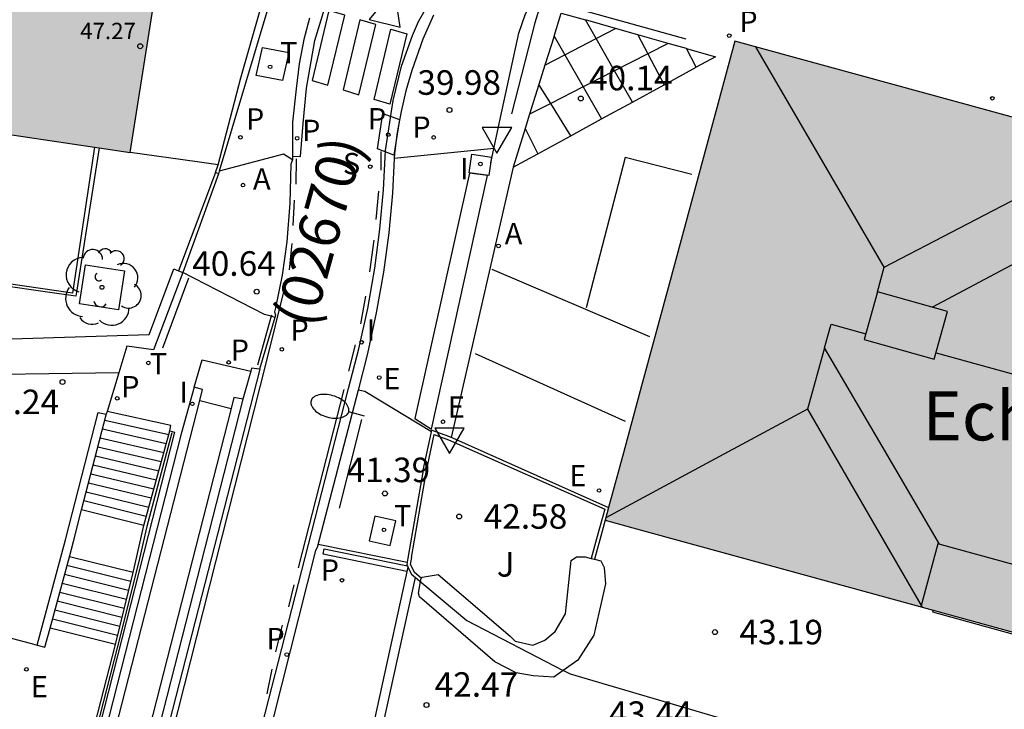
# Model space of a CAD drawing. Units: millimetres. Extents: x 584844 to 585195, y 4796790 to 4797041.
# Drawn here: x 584922 to 584952, y 4796846 to 4796867 of the extents above; entities that cross this region are included whole.
import ezdxf

# ---------------------------------------------------------------- set-up
doc = ezdxf.new("R2010")
doc.units = ezdxf.units.MM
for name, color, linetype in [('020204', 9, 'Continuous'), ('020308', 9, 'Continuous'), ('060106', 9, 'BARANDILLA'), ('060108', 9, 'Continuous'), ('060113', 4, 'Continuous'), ('060117', 9, 'Continuous'), ('060124', 9, 'Continuous'), ('060130', 9, 'Continuous'), ('060141', 9, 'Continuous'), ('060149', 9, 'Continuous'), ('060150', 9, 'Continuous'), ('070105', 6, 'Continuous'), ('070106', 6, 'Continuous'), ('070108', 9, 'VALLA'), ('080106', 1, 'Continuous'), ('080109', 9, 'Continuous'), ('080110', 9, 'Continuous'), ('080201', 9, 'Continuous'), ('080302', 9, 'Continuous'), ('080303', 9, 'Continuous'), ('080304', 9, 'Continuous'), ('100101', 9, 'Continuous'), ('100105', 3, 'Continuous'), ('100107', 3, 'Continuous'), ('100202', 3, 'Continuous'), ('100302', 7, 'Continuous'), ('200205', 4, 'Continuous'), ('200305', 4, 'Continuous'), ('210102', 4, 'Continuous'), ('210201', 9, 'Continuous'), ('210203', 4, 'Continuous'), ('210204', 9, 'Continuous'), ('210205', 4, 'Continuous'), ('210301', 9, 'Continuous'), ('210303', 4, 'Continuous'), ('210304', 9, 'Continuous'), ('210305', 4, 'Continuous'), ('220205', 1, 'Continuous'), ('220207', 9, 'Continuous'), ('220305', 1, 'Continuous'), ('220307', 9, 'Continuous'), ('240104', 1, 'Continuous'), ('240205', 1, 'Continuous'), ('240305', 1, 'Continuous'), ('250202', 9, 'Continuous'), ('260101', 9, 'Continuous'), ('260203', 9, 'Continuous'), ('260205', 9, 'Continuous'), ('260303', 9, 'Continuous'), ('270104', 9, 'Continuous'), ('270204', 9, 'Continuous'), ('270304', 9, 'Continuous'), ('990501', 21, 'Continuous')]:
    doc.layers.add(name, color=color, linetype=linetype)
doc.layers.add('080111', color=7, linetype='Continuous', lineweight=30)
doc.styles.add('ARIAL', font='ARIAL.TTF', dxfattribs={"height": 1})
doc.styles.add('ARIALI', font='ARIALI.TTF', dxfattribs={"height": 1})
doc.styles.add('ROMANS', font='romans__.ttf', dxfattribs={"height": 1})
doc.linetypes.add('BARANDILLA', pattern='A,1,[201,DONOSTI.shx,S=0.1,R=0,X=0,Y=0],1', length=2)
doc.linetypes.add('VALLA', pattern='A,1,[200,DONOSTI.shx,S=0.1,R=0,X=0,Y=0],1', length=2)

# ---------------------------------------------------------------- blocks, each defined once
blk = doc.blocks.new('PUNTO')
blk.add_circle((0, 0), 0.075)
at = {"layer": '080201'}
blk.add_attdef('NPUNTO', (3018670.602, 23971172.45, 141.256), '', height=0.75, rotation=359.806, dxfattribs=at)
blk = doc.blocks.new('COTAPU')
blk.add_circle((0, 0), 0.075)
blk = doc.blocks.new('SETRA')
at = {"linetype": 'Continuous'}
blk.add_lwpolyline([(0.451, 0.26), (-0.45, 0.26), (-0.001, -0.52)], close=True, dxfattribs=at)
blk = doc.blocks.new('REIND')
blk.add_circle((0, 0), 0.055)
blk = doc.blocks.new('PLUVI1')
blk.add_circle((0, 0), 0.055)
blk = doc.blocks.new('RETEL')
blk.add_circle((0, 0), 0.055)
blk = doc.blocks.new('FAREDI')
blk.add_line((0, 0), (0.5, 0))
blk.add_lwpolyline([(0.5, 0, 0.159986), (0.538, -0.117, 0.106322), (0.675, -0.238, 0.071006), (0.858, -0.309, 0.057309), (1.099, -0.337, 0.057309), (1.339, -0.309, 0.071006), (1.522, -0.238, 0.106322), (1.659, -0.117, 0.159986), (1.697, 0, 0.159986), (1.659, 0.117, 0.106322), (1.522, 0.238, 0.071006), (1.339, 0.309, 0.057309), (1.099, 0.337, 0.057309), (0.858, 0.309, 0.071006), (0.675, 0.238, 0.106322), (0.538, 0.117, 0.159986)], format="xyb", close=True)
blk = doc.blocks.new('PLUVI3')
blk.add_circle((0, 0), 0.055)
blk = doc.blocks.new('REGELE')
blk.add_circle((0, 0), 0.055)
blk = doc.blocks.new('REGALU')
blk.add_circle((0, 0), 0.055)
blk = doc.blocks.new('ARBOL')
blk.add_circle((0, 0), 0.0587)
for centre, radius, start, end in [((-0.564, 0.381), 0.532, 92.28, 254.58), ((-0.28, 0.855), 0.3, 359.2878, 173.6078), ((0.097, 0.97), 0.21, 23.1565, 160.4665), ((0.438, 0.881), 0.24, 301.578, 139.328), ((0.656, 0.288), 0.443, 319.8556, 114.7656), ((-0.091, 0.321), 0.12, 119.14, 310.56), ((0.819, -0.249), 0.383, 235.5275, 62.0275), ((-0.556, -0.339), 0.555, 142.64, 266.54), ((-0.039, -0.384), 0.21, 189.64, 323.88), ((0.299, -0.624), 0.532, 224.67, 0.24), ((-0.301, -0.676), 0.45, 213.78, 295.32)]:
    blk.add_arc(centre, radius, start, end)
blk = doc.blocks.new('SANEA')
blk.add_circle((0, 0), 0.055)
blk = doc.blocks.new('ABAS')
blk.add_circle((0, 0), 0.055)
blk = doc.blocks.new('PLUVI2')
blk.add_circle((0, 0), 0.055)
blk = doc.blocks.new('REGTRA')
blk.add_circle((0, 0), 0.055)

msp = doc.modelspace()

# ---------------------------------------------------------------- hatches: boundary and pattern name
at = {"layer": '990501'}
for points in [[(584926.083, 4796867.646), (584925.832, 4796867.686), (584926.113, 4796869.446), (584926.723, 4796869.349), (584926.932, 4796870.69), (584926.603, 4796870.741), (584926.741, 4796871.676), (584926.88, 4796872.61), (584927.021, 4796873.563), (584927.049, 4796873.75), (584927.077, 4796873.936), (584917.761, 4796875.266), (584905.677, 4796876.992), (584905.541, 4796876.038), (584905.405, 4796875.084), (584904.339, 4796875.286), (584904.075, 4796873.896), (584900.701, 4796874.439), (584900.538, 4796873.426), (584900.205, 4796860.777), (584899.977, 4796860.805), (584898.629, 4796860.971), (584898.373, 4796859.355), (584898.116, 4796857.738), (584904.576, 4796856.725), (584904.306, 4796855.421), (584909.735, 4796854.549), (584910.712, 4796859.971), (584911.673, 4796859.827), (584913.984, 4796859.481), (584914.011, 4796859.667), (584914.489, 4796862.891), (584914.674, 4796864.139), (584914.971, 4796864.094), (584915.269, 4796864.05), (584925.279, 4796862.554)], [(584957.583, 4796856.503), (584958.307, 4796859.138), (584959.03, 4796861.773), (584951.4, 4796863.868), (584943.77, 4796865.961), (584941.786, 4796858.642), (584940.913, 4796855.423), (584940.358, 4796853.373), (584939.802, 4796851.323), (584940.649, 4796851.09), (584955.018, 4796847.147), (584957.023, 4796854.46)]]:
    msp.add_hatch(color=256, dxfattribs=at).paths.add_polyline_path(points)

# ---------------------------------------------------------------- linework, layer by layer
at = {"layer": '060106'}
for points in [[(584926.278, 4796856.583, 41.162), (584927.073, 4796858.729, 40.597)], [(584929.587, 4796857.549, 40.72), (584929.168, 4796856.061, 41.169)], [(584929.596, 4796857.582, 40.71), (584929.587, 4796857.549, 40.72)], [(584932.352, 4796854.392, 41.08), (584931.669, 4796851.683, 41.656)], [(584926.55, 4796853.985, 41.473), (584925.792, 4796851.123, 43.339), (584925.53, 4796850.011, 43.387), (584924.878, 4796847.422, 44.962), (584922.238, 4796837.122, 44.959)]]:
    msp.add_polyline3d(points, dxfattribs=at)
at = {"layer": '060108'}
for points in [[(584930.765, 4796866.665, 39.901), (584930.59, 4796866.009, 39.955), (584930.445, 4796865.26, 40.015), (584930.354, 4796864.502, 40.075), (584930.243, 4796863.482, 40.156), (584930.238, 4796862.504, 40.243), (584930.239, 4796862.448, 40.249)], [(584934.558, 4796866.757, 39.743), (584934.23, 4796866.017, 39.81), (584933.891, 4796865.063, 39.895), (584933.712, 4796864.438, 39.95), (584933.563, 4796863.806, 40.005), (584933.445, 4796863.167, 40.06), (584933.357, 4796862.523, 40.115), (584933.35, 4796862.373, 40.128)], [(584930.242, 4796862.334, 40.263), (584930.188, 4796862.198, 40.218), (584930.165, 4796861.008, 40.319), (584930.067, 4796859.821, 40.42), (584929.924, 4796858.808, 40.518), (584929.727, 4796857.804, 40.616), (584929.687, 4796857.683, 40.691), (584929.723, 4796857.581, 40.692), (584929.704, 4796857.516, 40.711)], [(584930.239, 4796862.448, 40.249), (584930.242, 4796862.334, 40.263)], [(584933.35, 4796862.373, 40.128), (584933.295, 4796861.315, 40.223), (584933.184, 4796860.104, 40.332), (584933.023, 4796858.899, 40.44), (584932.804, 4796857.652, 40.624), (584932.533, 4796856.415, 40.808), (584932.251, 4796855.292, 40.954)], [(584929.704, 4796857.516, 40.711), (584929.237, 4796855.935, 41.177)], [(584932.251, 4796855.292, 40.954), (584930.997, 4796850.483, 41.885), (584930.95, 4796850.389, 41.853), (584928.608, 4796841.154, 43.793), (584928.603, 4796841.086, 43.874), (584928.563, 4796840.926, 43.9)]]:
    msp.add_polyline3d(points, dxfattribs=at)
at = {"layer": '060113'}
for points in [[(584927.281, 4796837.107, 44.475), (584931.952, 4796855.348, 40.866), (584932.272, 4796856.56, 40.682), (584932.541, 4796857.785, 40.498), (584932.757, 4796859.019, 40.314), (584932.916, 4796860.212, 40.206), (584933.027, 4796861.411, 40.097), (584933.088, 4796862.613, 39.989), (584933.318, 4796864.143, 39.95), (584933.579, 4796865.189, 39.91), (584933.91, 4796866.126, 39.826), (584934.092, 4796866.561, 39.743), (584934.377, 4796867.059, 39.697)], [(584930.239, 4796862.448, 40.118), (584930.484, 4796862.431, 40.134), (584930.573, 4796863.443, 40.065), (584930.672, 4796864.524, 40.079), (584930.927, 4796865.973, 39.969), (584931.226, 4796866.976, 39.884)]]:
    msp.add_polyline3d(points, dxfattribs=at)
msp.add_polyline3d([(584935.652, 4796861.926, 40.056), (584933.981, 4796854.428, 40.8), (584934.493, 4796854.099, 40.815), (584936.201, 4796861.85, 40.098)], close=True, dxfattribs=at)
at = {"layer": '060117'}
for points in [[(584926.526, 4796854.212, 41.38), (584924.574, 4796854.643, 41.385)], [(584926.49, 4796854.045, 41.249), (584926.526, 4796854.212, 41.38)], [(584925.695, 4796851.154, 43.15), (584923.793, 4796851.633, 43.147)], [(584925.366, 4796849.715, 43.422), (584923.419, 4796850.203, 43.413)], [(584924.827, 4796847.523, 44.815), (584922.83, 4796848.023, 44.806)]]:
    msp.add_polyline3d(points, dxfattribs=at)
at = {"layer": '060124'}
for points in [[(584924.331, 4796862.696, 40.467), (584923.639, 4796858.285, 40.517), (584923.62, 4796858.16, 40.517), (584922.753, 4796858.285, 40.522), (584915.655, 4796859.302, 40.515)], [(584927.972, 4796862.181, 40.399), (584927.326, 4796862.271, 40.394), (584925.279, 4796862.554, 40.412)], [(584927.883, 4796861.942, 40.399), (584927.972, 4796862.181, 40.399)], [(584927.231, 4796855.38, 41.203), (584927.476, 4796856.224, 41.176), (584928.966, 4796855.873, 41.17)], [(584949.829, 4796848.571, 43.275), (584949.814, 4796848.515, 43.275), (584970.298, 4796842.868, 43.167)]]:
    msp.add_polyline3d(points, dxfattribs=at)
at = {"layer": '060130'}
for points in [[(584930.242, 4796862.334, 40.263), (584929.969, 4796862.501, 40.245), (584928.005, 4796861.986, 40.402)], [(584936.404, 4796862.682, 40.037), (584933.35, 4796862.373, 40.123)], [(584929.587, 4796857.549, 40.703), (584929.383, 4796857.606, 40.7), (584926.894, 4796858.887, 40.613)], [(584929.704, 4796857.516, 40.705), (584929.587, 4796857.549, 40.703)], [(584934.489, 4796854.019, 40.847), (584932.45, 4796855.255, 40.949), (584932.251, 4796855.292, 40.954)], [(584931.023, 4796850.583, 41.862), (584933.752, 4796850.04, 41.748)]]:
    msp.add_polyline3d(points, dxfattribs=at)
at = {"layer": '060141'}
for points in [[(584926.459, 4796853.932, 41.546), (584924.503, 4796854.369, 41.546)], [(584926.383, 4796853.654, 41.706), (584924.432, 4796854.096, 41.706)], [(584926.306, 4796853.376, 41.866), (584924.361, 4796853.822, 41.866)], [(584926.23, 4796853.098, 42.027), (584924.29, 4796853.548, 42.027)], [(584926.154, 4796852.82, 42.187), (584924.219, 4796853.275, 42.187)], [(584926.077, 4796852.543, 42.348), (584924.148, 4796853.001, 42.348)], [(584926.001, 4796852.265, 42.508), (584924.077, 4796852.727, 42.508)], [(584925.924, 4796851.987, 42.668), (584924.006, 4796852.454, 42.668)], [(584925.848, 4796851.709, 42.829), (584923.935, 4796852.18, 42.829)], [(584925.772, 4796851.431, 42.989), (584923.864, 4796851.906, 42.989)], [(584925.298, 4796849.441, 43.586), (584923.345, 4796849.93, 43.586)], [(584925.231, 4796849.167, 43.758), (584923.272, 4796849.658, 43.758)], [(584925.164, 4796848.893, 43.93), (584923.198, 4796849.385, 43.93)], [(584925.096, 4796848.619, 44.103), (584923.125, 4796849.113, 44.103)], [(584925.029, 4796848.345, 44.275), (584923.051, 4796848.841, 44.275)], [(584924.962, 4796848.071, 44.447), (584922.977, 4796848.568, 44.447)], [(584924.895, 4796847.797, 44.619), (584922.904, 4796848.296, 44.619)]]:
    msp.add_polyline3d(points, dxfattribs=at)
at = {"layer": '060149'}
msp.add_polyline3d([(584927.406, 4796854.978, 41.213), (584928.368, 4796854.735, 41.235)], dxfattribs=at)
at = {"layer": '060150'}
for points in [[(584927.231, 4796855.38, 41.203), (584926.838, 4796853.962, 41.247)], [(584927.406, 4796854.978, 41.213), (584927.491, 4796855.315, 41.172), (584927.231, 4796855.38, 41.203)], [(584923.16, 4796838.427, 44.724), (584927.406, 4796854.978, 41.213)], [(584928.721, 4796855.016, 41.168), (584928.453, 4796855.072, 41.173), (584928.368, 4796854.735, 41.235)], [(584928.368, 4796854.735, 41.235), (584924.123, 4796838.175, 44.723)], [(584926.838, 4796853.962, 41.247), (584922.8, 4796838.158, 44.763)]]:
    msp.add_polyline3d(points, dxfattribs=at)
at = {"layer": '070105'}
for points in [[(584931.968, 4796872.048, 39.606), (584931.863, 4796871.915, 39.621), (584931.629, 4796871.6, 39.656), (584931.404, 4796871.278, 39.691), (584931.189, 4796870.949, 39.727), (584930.927, 4796870.519, 39.763), (584930.682, 4796870.079, 39.799), (584930.454, 4796869.63, 39.834), (584930.244, 4796869.173, 39.87), (584930.05, 4796868.708, 39.906), (584929.875, 4796868.237, 39.942), (584929.718, 4796867.759, 39.978), (584929.579, 4796867.275, 40.014), (584928.005, 4796861.986, 40.375)], [(584936.311, 4796862.239, 39.985), (584936.602, 4796863.622, 39.894), (584937.161, 4796866.207, 40.089), (584937.367, 4796866.789, 40.085), (584937.751, 4796867.533, 39.989), (584938.267, 4796868.243, 39.959), (584939.789, 4796869.597, 39.923), (584941.173, 4796870.477, 39.921), (584942.047, 4796870.703, 39.923), (584943.169, 4796870.833, 39.935), (584944.907, 4796870.833, 40.001), (584955.728, 4796869.58, 40.065)], [(584924.188, 4796862.717, 44.406), (584923.517, 4796858.257, 44.406), (584918.056, 4796859.053, 44.406)], [(584927.98, 4796861.905, 40.381), (584927.883, 4796861.942, 40.399)], [(584928.005, 4796861.986, 40.375), (584927.98, 4796861.905, 40.381)], [(584911.425, 4796853.311, 40.723), (584914.51, 4796855.778, 40.726), (584915.11, 4796856.186, 40.734), (584915.63, 4796856.53, 40.734), (584917.022, 4796856.682, 40.694), (584919.064, 4796856.783, 40.555), (584925.212, 4796856.971, 40.524), (584925.856, 4796856.991, 40.524), (584925.897, 4796857.1, 40.555), (584926.614, 4796858.999, 40.515), (584926.753, 4796858.944, 40.563)], [(584926.894, 4796858.887, 40.613), (584925.989, 4796856.521, 41.022), (584925.181, 4796856.641, 41.022), (584924.932, 4796855.821, 42.297)], [(584926.753, 4796858.944, 40.563), (584926.894, 4796858.887, 40.613)], [(584924.416, 4796837.08, 44.765), (584929.258, 4796855.933, 40.986), (584929.237, 4796855.935, 41.001)], [(584928.966, 4796855.873, 41.174), (584928.721, 4796855.016, 41.17), (584928.721, 4796855.016, 41.17)], [(584928.991, 4796855.96, 41.175), (584928.966, 4796855.873, 41.174)], [(584929.237, 4796855.935, 41.001), (584928.991, 4796855.96, 41.175)], [(584924.932, 4796855.821, 42.297), (584919.206, 4796855.738, 42.398), (584917.958, 4796855.738, 42.398), (584916.718, 4796855.546, 42.398), (584915.854, 4796854.946, 42.438), (584897.223, 4796840.049, 43.574), (584897.119, 4796838.201, 43.486), (584897.015, 4796836.354, 43.398)], [(584924.932, 4796855.821, 42.297), (584924.574, 4796854.643, 41.239)], [(584928.721, 4796855.016, 41.17), (584924.313, 4796837.765, 44.752)], [(584924.574, 4796854.643, 41.239), (584924.549, 4796854.561, 41.166)], [(584922.432, 4796847.504, 44.739), (584923.299, 4796850.717, 43.153), (584923.802, 4796852.666, 42.105), (584924.305, 4796854.614, 41.058), (584924.549, 4796854.561, 41.053)], [(584923.793, 4796851.633, 42.627), (584924.544, 4796854.54, 41.064)], [(584924.544, 4796854.54, 41.064), (584924.549, 4796854.561, 41.053)], [(584926.49, 4796854.045, 41.249), (584926.638, 4796854.007, 41.253), (584922.871, 4796839.255, 44.726), (584922.305, 4796837.083, 44.762), (584922.151, 4796837.112, 44.766), (584924.827, 4796847.523, 44.792)], [(584925.695, 4796851.154, 43.15), (584926.49, 4796854.045, 41.249)], [(584934.238, 4796852.845, 41.069), (584934.489, 4796854.019, 40.832)], [(584934.489, 4796854.019, 40.832), (584934.501, 4796854.073, 40.821)], [(584934.501, 4796854.073, 40.821), (584935.045, 4796853.873, 40.703), (584939.907, 4796851.709, 40.604)], [(584934.238, 4796852.845, 41.069), (584933.772, 4796850.159, 41.641), (584933.752, 4796850.04, 41.667)], [(584923.419, 4796850.203, 43.377), (584923.543, 4796850.664, 43.148), (584923.793, 4796851.633, 42.627)], [(584939.802, 4796851.323, 43.195), (584939.638, 4796850.723, 43.186), (584939.474, 4796850.124, 43.177)], [(584925.366, 4796849.715, 43.399), (584925.431, 4796849.983, 43.229), (584925.695, 4796851.154, 43.15)], [(584922.83, 4796848.023, 44.806), (584923.419, 4796850.203, 43.377)], [(584933.752, 4796850.04, 41.667), (584933.737, 4796849.954, 41.685), (584933.755, 4796849.92, 41.691)], [(584933.755, 4796849.92, 41.691), (584933.768, 4796849.894, 41.696)], [(584933.768, 4796849.894, 41.696), (584933.773, 4796849.885, 41.698)], [(584933.773, 4796849.885, 41.698), (584933.883, 4796849.674, 41.739), (584934.008, 4796849.569, 41.773)], [(584924.827, 4796847.523, 44.792), (584925.366, 4796849.715, 43.399)], [(584934.008, 4796849.569, 41.773), (584935.57, 4796848.251, 42.204), (584938.518, 4796846.726, 43.575)], [(584919.336, 4796847.55, 44.713), (584919.515, 4796848.272, 44.709), (584922.225, 4796847.559, 44.754), (584922.432, 4796847.504, 44.754)], [(584922.432, 4796847.504, 44.754), (584922.673, 4796847.441, 44.754), (584922.83, 4796848.023, 44.806)], [(584970.298, 4796842.868, 44.593), (584968.913, 4796838.195, 44.593), (584946.426, 4796844.355, 44.553), (584938.746, 4796846.608, 43.681), (584938.518, 4796846.726, 43.575)]]:
    msp.add_polyline3d(points, dxfattribs=at)
at = {"layer": '070106'}
for points in [[(584942.277, 4796866.017, 40.282), (584938.126, 4796867.172, 40.041)], [(584927.883, 4796861.942, 40.399), (584926.753, 4796858.944, 40.526)]]:
    msp.add_polyline3d(points, dxfattribs=at)
at = {"layer": '070108'}
for points in [[(584955.711, 4796869.409, 40.093), (584947.137, 4796870.419, 40.087), (584945.029, 4796870.629, 40.083), (584942.493, 4796870.563, 40.027), (584941.683, 4796870.309, 40.039), (584940.973, 4796869.961, 40.027), (584940.523, 4796869.683, 40.075), (584939.981, 4796869.395, 40.137), (584939.545, 4796869.015, 40.117), (584939.139, 4796868.733, 40.161), (584938.803, 4796868.391, 40.101), (584938.467, 4796868.061, 40.105), (584938.249, 4796867.815, 40.127), (584938.057, 4796867.453, 40.093), (584937.811, 4796867.045, 40.129), (584937.655, 4796866.515, 40.163), (584936.939, 4796863.735, 40.191)], [(584927.972, 4796862.181, 40.516), (584928.661, 4796864.838, 40.206), (584929.273, 4796866.978, 39.923), (584929.694, 4796868.489, 39.77), (584930.039, 4796869.495, 39.677), (584930.339, 4796870.242, 39.66)]]:
    msp.add_polyline3d(points, dxfattribs=at)
at = {"layer": '080106'}
msp.add_polyline3d([(584947.722, 4796856.843, 57.96), (584949.866, 4796856.242, 57.96), (584950.274, 4796857.699, 57.6), (584948.13, 4796858.3, 57.6), (584947.722, 4796856.843, 57.96)], dxfattribs=at)
at = {"layer": '080109'}
for points in [[(584948.33, 4796859.051, 57.504), (584946.342, 4796862.463, 56.564), (584944.405, 4796865.787, 55.648)], [(584948.33, 4796859.051, 57.504), (584952.959, 4796861.457, 56.872)], [(584949.803, 4796857.831, 56.537), (584952.542, 4796859.284, 56.366), (584955.281, 4796860.738, 56.194)], [(584948.13, 4796858.3, 57.504), (584948.33, 4796859.051, 57.504)], [(584946.512, 4796856.585, 57.168), (584946.715, 4796857.308, 57.168), (584947.771, 4796857.018, 57.396)], [(584946.512, 4796856.585, 57.168), (584945.986, 4796854.715, 57.168)], [(584950.026, 4796850.582, 56.322), (584948.269, 4796853.584, 56.527), (584946.512, 4796856.585, 56.732)], [(584949.919, 4796856.43, 57.386), (584957.099, 4796854.459, 57.369), (584964.242, 4796852.499, 57.352)], [(584945.986, 4796854.715, 57.168), (584942.902, 4796853.051, 56.749), (584939.819, 4796851.387, 56.33)], [(584945.986, 4796854.715, 57.168), (584949.496, 4796848.662, 56.328)]]:
    msp.add_polyline3d(points, dxfattribs=at)
at = {"layer": '080110'}
msp.add_polyline3d([(584960.329, 4796845.689, 43.945), (584960.593, 4796846.65, 43.945), (584960.856, 4796847.61, 43.945), (584949.978, 4796850.595, 43.945), (584949.451, 4796848.675, 43.945)], dxfattribs=at)
at = {"layer": '080111'}
for points in [[(584925.279, 4796862.554, 40.412), (584926.083, 4796867.646, 40.043), (584925.832, 4796867.686, 40.043), (584925.871, 4796867.93, 40.043)], [(584943.77, 4796865.961, 40.472), (584941.786, 4796858.642, 41.833), (584940.913, 4796855.423, 42.432), (584940.358, 4796853.373, 42.813), (584939.907, 4796851.709, 43.123)], [(584959.03, 4796861.773, 40.397), (584951.4, 4796863.868, 40.435), (584943.77, 4796865.961, 40.472)], [(584918.714, 4796863.535, 40.487), (584924.188, 4796862.717, 40.424)], [(584924.188, 4796862.717, 40.424), (584924.331, 4796862.696, 40.423)], [(584924.331, 4796862.696, 40.423), (584925.279, 4796862.554, 40.412)], [(584939.907, 4796851.709, 43.123), (584939.802, 4796851.323, 43.195)], [(584939.802, 4796851.323, 43.195), (584940.649, 4796851.09, 43.195), (584949.829, 4796848.571, 43.15)], [(584949.829, 4796848.571, 43.15), (584955.018, 4796847.147, 43.125)]]:
    msp.add_polyline3d(points, dxfattribs=at)
at = {"layer": '100101'}
msp.add_polyline3d([(584923.909, 4796859.123, 40.502), (584925.105, 4796858.943, 40.501), (584924.925, 4796857.746, 40.501), (584923.728, 4796857.926, 40.502), (584923.909, 4796859.123, 40.502)], dxfattribs=at)
at = {"layer": '100105'}
for points in [[(584933.877, 4796850.177, 41.587), (584934.336, 4796852.824, 41.023), (584934.575, 4796853.94, 40.797), (584935.011, 4796853.779, 40.703), (584939.788, 4796851.653, 40.606), (584939.541, 4796850.75, 40.592), (584939.377, 4796850.148, 40.583)], [(584933.877, 4796850.177, 41.587), (584933.841, 4796849.971, 41.685), (584933.963, 4796849.738, 41.739), (584934.184, 4796849.551, 41.801)]]:
    msp.add_polyline3d(points, dxfattribs=at)
at = {"layer": '100107'}
for points in [[(584934.184, 4796849.551, 43.038), (584934.203, 4796849.574, 42.599), (584934.701, 4796849.66, 42.599), (584936.898, 4796847.771, 42.599), (584937.05, 4796847.619, 42.599), (584937.594, 4796847.499, 42.599), (584937.954, 4796847.651, 42.599), (584938.274, 4796847.915, 42.599), (584938.586, 4796848.459, 42.599), (584938.762, 4796850.083, 42.599), (584938.922, 4796850.195, 42.599), (584939.186, 4796850.195, 42.599), (584939.377, 4796850.148, 42.599)], [(584939.474, 4796850.124, 42.599), (584939.674, 4796850.075, 42.599), (584939.77, 4796849.875, 42.599), (584939.81, 4796849.371, 42.599), (584939.458, 4796847.803, 42.599), (584938.962, 4796847.043, 42.599), (584938.518, 4796846.726, 42.599)], [(584939.377, 4796850.148, 42.599), (584939.474, 4796850.124, 42.599)], [(584934.161, 4796849.44, 42.98), (584934.181, 4796849.548, 43.097), (584934.184, 4796849.551, 43.038)], [(584938.518, 4796846.726, 42.599), (584938.234, 4796846.523, 42.599), (584937.602, 4796846.563, 42.599), (584937.082, 4796846.651, 42.599), (584936.426, 4796846.995, 42.599), (584934.121, 4796848.974, 42.599), (584934.095, 4796849.084, 42.599), (584934.161, 4796849.44, 42.98)]]:
    msp.add_polyline3d(points, dxfattribs=at)
at = {"layer": '210102'}
for points in [[(584927.98, 4796861.905, 40.381), (584926.894, 4796858.887, 40.464)], [(584933.768, 4796849.894, 41.926), (584933.739, 4796849.755, 41.926), (584931.181, 4796850.284, 41.926), (584931.215, 4796850.445, 41.926)], [(584931.215, 4796850.445, 41.926), (584933.755, 4796849.92, 41.926)], [(584933.773, 4796849.885, 41.781), (584932.04, 4796841.981, 43.387), (584932.367, 4796842.111, 43.333), (584934.008, 4796849.569, 41.849)]]:
    msp.add_polyline3d(points, dxfattribs=at)
at = {"layer": '240104'}
for points in [[(584929.326, 4796865.764, 40.06), (584930.132, 4796865.612, 40.007), (584929.937, 4796864.759, 40.06), (584929.131, 4796864.911, 40.063)], [(584932.759, 4796851.441, 41.555), (584932.586, 4796850.688, 41.728), (584933.232, 4796850.542, 41.69), (584933.405, 4796851.295, 41.517)]]:
    msp.add_polyline3d(points, close=True, dxfattribs=at)
at = {"layer": '260101'}
for points in [[(584932.588, 4796866.624, 39.837), (584933.537, 4796866.39, 39.821), (584933.359, 4796867.57, 39.649)], [(584931.356, 4796866.899, 39.945), (584930.84, 4796864.754, 40.088), (584931.322, 4796864.609, 40.056), (584931.838, 4796866.754, 40.088)], [(584932.304, 4796866.611, 39.892), (584931.788, 4796864.466, 40.035), (584932.27, 4796864.321, 40.003), (584932.786, 4796866.466, 40.035)], [(584933.252, 4796866.323, 39.839), (584933.734, 4796866.178, 39.982), (584933.218, 4796864.033, 39.95), (584932.736, 4796864.178, 39.982)]]:
    msp.add_polyline3d(points, close=True, dxfattribs=at)
for points in [[(584938.239, 4796866.112, 40.066), (584938.459, 4796866.817, 40.064), (584939.205, 4796866.606, 40.112)], [(584939.527, 4796866.041, 40.131), (584939.205, 4796866.606, 40.101)], [(584940.114, 4796866.348, 40.17), (584939.205, 4796866.606, 40.112)], [(584938.239, 4796866.112, 40.066), (584937.962, 4796865.225, 40.069)], [(584938.239, 4796866.112, 40.075), (584938.566, 4796865.54, 40.102)], [(584939.527, 4796866.041, 40.134), (584940.114, 4796866.348, 40.17)], [(584940.802, 4796866.153, 40.215), (584940.114, 4796866.348, 40.17)], [(584940.802, 4796866.153, 40.215), (584941.106, 4796865.573, 40.232)], [(584941.729, 4796865.891, 40.274), (584940.802, 4796866.153, 40.215)], [(584938.566, 4796865.54, 40.1), (584939.527, 4796866.041, 40.134)], [(584940.091, 4796865.053, 40.185), (584939.527, 4796866.041, 40.131)], [(584941.729, 4796865.891, 40.272), (584941.106, 4796865.573, 40.243)], [(584942.286, 4796865.733, 40.298), (584941.729, 4796865.891, 40.274)], [(584937.962, 4796865.225, 40.069), (584938.566, 4796865.54, 40.1)], [(584938.566, 4796865.54, 40.102), (584939.127, 4796864.56, 40.147)], [(584941.106, 4796865.573, 40.243), (584940.091, 4796865.053, 40.197)], [(584941.106, 4796865.573, 40.232), (584941.602, 4796864.625, 40.294)], [(584942.585, 4796865.162, 40.34), (584942.286, 4796865.733, 40.298)], [(584942.286, 4796865.733, 40.298), (584943.171, 4796865.483, 40.367), (584942.585, 4796865.162, 40.34)], [(584937.962, 4796865.225, 40.069), (584937.779, 4796864.637, 40.071)], [(584941.602, 4796864.625, 40.294), (584942.585, 4796865.162, 40.34)], [(584940.091, 4796865.053, 40.197), (584939.127, 4796864.56, 40.153)], [(584940.636, 4796864.098, 40.236), (584940.091, 4796865.053, 40.185)], [(584937.779, 4796864.637, 40.071), (584937.494, 4796863.724, 40.074)], [(584938.139, 4796864.054, 40.104), (584937.779, 4796864.637, 40.071)], [(584939.127, 4796864.56, 40.153), (584938.139, 4796864.054, 40.108)], [(584939.127, 4796864.56, 40.147), (584939.688, 4796863.579, 40.205)], [(584940.636, 4796864.098, 40.249), (584941.602, 4796864.625, 40.294)], [(584938.139, 4796864.054, 40.108), (584937.494, 4796863.724, 40.079)], [(584938.749, 4796863.066, 40.149), (584938.139, 4796864.054, 40.104)], [(584939.688, 4796863.579, 40.205), (584940.636, 4796864.098, 40.249)], [(584937.494, 4796863.724, 40.074), (584937.356, 4796863.284, 40.076)], [(584938.749, 4796863.066, 40.149), (584939.688, 4796863.579, 40.205)], [(584937.356, 4796863.284, 40.076), (584936.988, 4796862.104, 40.08)], [(584937.356, 4796863.284, 40.074), (584937.747, 4796862.519, 40.11)], [(584937.747, 4796862.519, 40.115), (584938.749, 4796863.066, 40.149)], [(584932.942, 4796862.582, 39.995), (584932.948, 4796862.02, 40.042)], [(584936.988, 4796862.104, 40.08), (584937.747, 4796862.519, 40.115)], [(584930.355, 4796862.363, 40.145), (584930.343, 4796861.592, 40.231)], [(584942.454, 4796861.885, 40.377), (584940.415, 4796862.402, 40.251), (584939.219, 4796857.808, 40.326)], [(584936.988, 4796862.104, 40.08), (584935.097, 4796853.85, 40.698)], [(584932.867, 4796861.37, 40.098), (584932.792, 4796860.504, 40.175)], [(584930.293, 4796861.095, 40.275), (584930.253, 4796860.323, 40.326)], [(584930.224, 4796859.773, 40.374), (584930.139, 4796858.972, 40.45)], [(584932.733, 4796859.872, 40.239), (584932.6, 4796858.913, 40.339)], [(584936.336, 4796858.991, 40.2), (584941.156, 4796856.937, 40.402)], [(584930.002, 4796858.424, 40.498), (584929.438, 4796856.153, 40.933), (584924.602, 4796837.097, 44.724)], [(584932.475, 4796858.163, 40.43), (584932.321, 4796857.319, 40.561)], [(584932.163, 4796856.681, 40.665), (584931.951, 4796855.872, 40.799)], [(584935.824, 4796856.412, 40.475), (584940.417, 4796854.342, 40.506)], [(584931.809, 4796855.316, 40.891), (584930.418, 4796849.866, 41.949)], [(584930.288, 4796849.341, 42.048), (584930.116, 4796848.673, 42.194)], [(584929.929, 4796848.112, 42.311), (584929.724, 4796847.296, 42.478)], [(584929.613, 4796846.768, 42.585), (584929.454, 4796846.015, 42.741)]]:
    msp.add_polyline3d(points, dxfattribs=at)
at = {"layer": '270104'}
for points in [[(584933.007, 4796863.747, 39.917), (584933.509, 4796863.56, 39.897), (584933.345, 4796862.478, 39.917), (584932.843, 4796862.665, 39.992)], [(584935.728, 4796862.501, 40.029), (584936.322, 4796862.416, 40.043), (584936.241, 4796861.848, 40.06), (584935.647, 4796861.933, 40.046)]]:
    msp.add_polyline3d(points, close=True, dxfattribs=at)

# ---------------------------------------------------------------- block references
at = {"layer": '020204', "rotation": 359.9987685839998}
for p in [(584939.058, 4796864.205, 40.142), (584935.042, 4796863.856, 39.981), (584929.149, 4796858.303, 40.642), (584923.209, 4796855.54, 42.244), (584933.069, 4796852.137, 41.39), (584935.339, 4796851.432, 42.583), (584943.159, 4796847.899, 43.189), (584934.339, 4796845.672, 42.473)]:
    msp.add_blockref('COTAPU', p, dxfattribs=at)
at = {"layer": '080201', "rotation": 359.9987685839998}
msp.add_blockref('PUNTO', (584925.587, 4796865.803, 47.266), dxfattribs=at)
msp.add_blockref('PUNTO', (584925.587, 4796865.803, 47.266), dxfattribs=at)
msp.add_blockref('PUNTO', (584925.587, 4796865.803, 47.266), dxfattribs=at)
msp.add_blockref('PUNTO', (584925.587, 4796865.803, 47.266), dxfattribs=at)
msp.add_blockref('PUNTO', (584925.587, 4796865.803, 47.266), dxfattribs=at)
msp.add_blockref('PUNTO', (584925.587, 4796865.803, 47.266), dxfattribs=at)
msp.add_blockref('PUNTO', (584925.587, 4796865.803, 47.266), dxfattribs=at)
msp.add_blockref('PUNTO', (584925.587, 4796865.803, 47.266), dxfattribs=at)
at = {"layer": '100202', "rotation": 359.9987685839998}
msp.add_blockref('ARBOL', (584924.416, 4796858.434, 40.502), dxfattribs=at)
at = {"layer": '200205', "rotation": 359.9987685839998}
for p in [(584928.728, 4796861.56, 40.373), (584936.543, 4796859.7, 40.132)]:
    msp.add_blockref('ABAS', p, dxfattribs=at)
at = {"layer": '210201', "rotation": 359.9987685839998}
for p in [(584943.596, 4796866.127, 40.324), (584951.64, 4796864.211, 40.343)]:
    msp.add_blockref('PLUVI1', p, dxfattribs=at)
at = {"layer": '210203', "rotation": 359.9987685839998}
for p in [(584928.651, 4796863.019, 40.277), (584934.558, 4796863.015, 40.05), (584929.916, 4796856.541, 40.821), (584924.883, 4796855.041, 41.227), (584931.756, 4796849.482, 42.022)]:
    msp.add_blockref('PLUVI2', p, dxfattribs=at)
at = {"layer": '210204', "rotation": 359.9987685839998}
msp.add_blockref('SANEA', (584932.62, 4796862.124, 40.044), dxfattribs=at)
at = {"layer": '210205', "rotation": 359.9987685839998}
for p in [(584933.17, 4796863.099, 39.947), (584930.385, 4796862.99, 40.08), (584928.29, 4796856.141, 40.856), (584930.068, 4796847.213, 42.49)]:
    msp.add_blockref('PLUVI3', p, dxfattribs=at)
at = {"layer": '220205', "rotation": 359.9987685839998}
msp.add_blockref('REGELE', (584939.615, 4796852.226, 40.605), dxfattribs=at)
at = {"layer": '220207', "rotation": 359.9987685839998}
for p in [(584932.895, 4796855.677, 40.843), (584934.843, 4796854.327, 40.737), (584922.106, 4796846.76, 44.722)]:
    msp.add_blockref('REGALU', p, dxfattribs=at)
at = {"layer": '240205', "rotation": 359.9987685839998}
for p in [(584929.558, 4796865.174, 40.037), (584933.039, 4796851.023, 41.616)]:
    msp.add_blockref('RETEL', p, dxfattribs=at)
at = {"layer": '250202', "rotation": 163.8104575343172}
msp.add_blockref('FAREDI', (584932.441, 4796854.493, 41.048), dxfattribs=at)
at = {"layer": '260203', "rotation": 359.9987685839998}
msp.add_blockref('REGTRA', (584925.836, 4796856.125, 41.16), dxfattribs=at)
at = {"layer": '260205', "rotation": 359.9987685839998}
for p in [(584936.493, 4796863.055, 40.015), (584935.045, 4796853.873, 40.704)]:
    msp.add_blockref('SETRA', p, dxfattribs=at)
at = {"layer": '270204', "rotation": 359.9987685839998}
for p in [(584935.988, 4796862.206, 40.019), (584932.358, 4796856.755, 40.704), (584927.18, 4796854.874, 41.133)]:
    msp.add_blockref('REIND', p, dxfattribs=at)

# ---------------------------------------------------------------- texts
at = {"layer": '020308', "style": 'ARIAL'}
for s, p in [('40.14', (584939.308, 4796864.455, 40.141)), ('39.98', (584934.061, 4796864.319, 39.98)), ('40.64', (584927.175, 4796858.788, 40.641)), ('42.24', (584920.552, 4796854.559, 42.243)), ('41.39', (584931.897, 4796852.481, 41.389)), ('42.58', (584936.089, 4796851.057, 42.582)), ('43.19', (584943.909, 4796847.524, 43.188)), ('42.47', (584934.589, 4796845.922, 42.472)), ('43.44', (584939.914, 4796845.031, 43.441))]:
    msp.add_text(s, height=0.75, rotation=359.9988, dxfattribs=at).set_placement(p)
at = {"layer": '080302', "style": 'ARIAL'}
msp.add_text('(02670)', height=1.25, rotation=74.5537, dxfattribs=at).set_placement((584930.877, 4796857.154))
at = {"layer": '080303', "style": 'ARIAL'}
msp.add_text('47.27', height=0.5, rotation=359.9988, dxfattribs=at).set_placement((584923.75, 4796866.019, 47.265))
at = {"layer": '080304', "style": 'ARIALI'}
msp.add_text('Echeverria-Bat', height=1.5, rotation=359.9988, dxfattribs=at).set_placement((584949.505, 4796853.758))
at = {"layer": '100302', "style": 'ARIAL'}
msp.add_text('J', height=0.75, rotation=359.9988, dxfattribs=at).set_placement((584936.488, 4796849.594))
at = {"layer": '200305', "style": 'ROMANS'}
for p in [(584929.035, 4796861.424, 40.372), (584936.733, 4796859.752, 40.131)]:
    msp.add_text('A', height=0.65, rotation=359.9988, dxfattribs=at).set_placement(p)
at = {"layer": '210301', "style": 'ROMANS'}
msp.add_text('P', height=0.65, rotation=359.9988, dxfattribs=at).set_placement((584943.902, 4796866.233, 40.323))
at = {"layer": '210303', "style": 'ROMANS'}
for p in [(584928.819, 4796863.257, 40.276), (584933.906, 4796863.005, 40.049), (584930.18, 4796856.801, 40.82), (584925.003, 4796855.076, 41.226), (584931.104, 4796849.472, 42.021)]:
    msp.add_text('P', height=0.65, rotation=359.9988, dxfattribs=at).set_placement(p)
at = {"layer": '210304', "style": 'ROMANS'}
msp.add_text('S', height=0.65, rotation=359.9988, dxfattribs=at).set_placement((584931.784, 4796861.892, 40.043))
at = {"layer": '210305', "style": 'ROMANS'}
for p in [(584932.547, 4796863.264, 39.946), (584930.534, 4796862.907, 40.079), (584928.352, 4796856.189, 40.855), (584929.445, 4796847.377, 42.489)]:
    msp.add_text('P', height=0.65, rotation=359.9988, dxfattribs=at).set_placement(p)
at = {"layer": '220305', "style": 'ROMANS'}
msp.add_text('E', height=0.65, rotation=359.9988, dxfattribs=at).set_placement((584938.705, 4796852.358, 40.604))
at = {"layer": '220307', "style": 'ROMANS'}
for p in [(584933.02, 4796855.322, 40.842), (584934.99, 4796854.45, 40.736), (584922.242, 4796845.903, 44.721)]:
    msp.add_text('E', height=0.65, rotation=359.9988, dxfattribs=at).set_placement(p)
at = {"layer": '240305', "style": 'ROMANS'}
for p in [(584929.864, 4796865.28, 40.036), (584933.345, 4796851.129, 41.615)]:
    msp.add_text('T', height=0.65, rotation=359.9988, dxfattribs=at).set_placement(p)
at = {"layer": '260303', "style": 'ROMANS'}
msp.add_text('T', height=0.65, rotation=359.9988, dxfattribs=at).set_placement((584925.876, 4796855.777, 41.159))
at = {"layer": '270304', "style": 'ROMANS'}
for p in [(584935.361, 4796861.737, 40.018), (584932.511, 4796856.808, 40.703), (584926.786, 4796854.905, 41.132)]:
    msp.add_text('I', height=0.65, rotation=359.9988, dxfattribs=at).set_placement(p)

doc.saveas('drawing.dxf')
